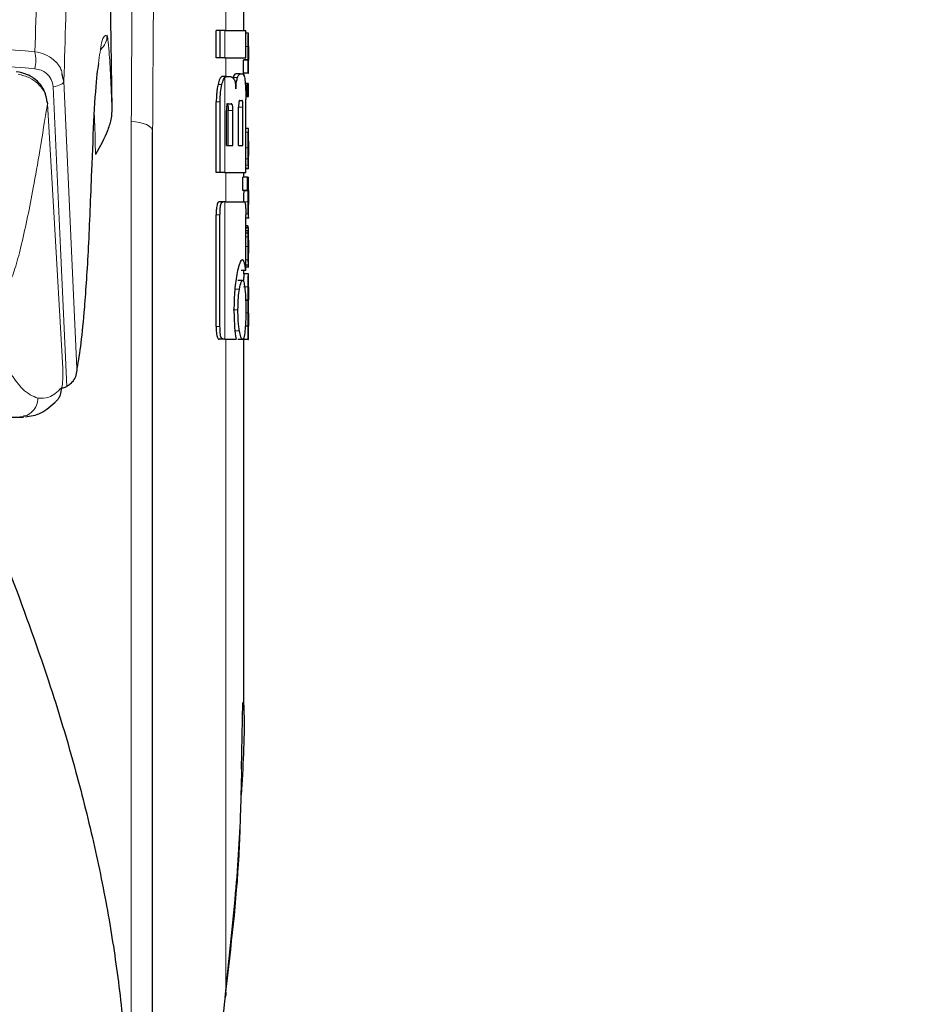
# Model space of a CAD drawing. Units: millimetres. Extents: x 0 to 210, y 0 to 297.
# Drawn here: x 62 to 64, y 218 to 220 of the extents above; entities that cross this region are included whole.
import ezdxf

# ---------------------------------------------------------------- set-up
doc = ezdxf.new("R2010")
doc.units = ezdxf.units.MM
doc.linetypes.add('SLD-Durchgehend', pattern=[0])
doc.styles.add('SLDTEXTSTYLE0', font='GOTHIC.TTF', dxfattribs={"width": 0.913})
doc.dimstyles.new('SLDDIMSTYLE0', dxfattribs={"dimtxt": 3.5, "dimasz": 3.302, "dimexe": 0, "dimexo": 0.0625, "dimgap": 0.875, "dimtad": 1, "dimlfac": 20, "dimrnd": 1e-09, "dimzin": 12, "dimdsep": 46, "dimtxsty": 'SLDTEXTSTYLE0', "dimsah": 1, "dimcen": 0.09, "dimadec": 0, "dimazin": 3, "dimtol": 1, "dimtp": 3, "dimtm": 3, "dimtfac": 1, "dimtofl": 0, "dimtmove": 0, "dimatfit": 3, "dimfxl": 1, "dimfrac": 2, "dimtolj": 1, "dimarcsym": 0})

# ---------------------------------------------------------------- blocks, each defined once
blk = doc.blocks.new('_D')
at = {"color": 7, "linetype": 'SLD-Durchgehend', "lineweight": 0}
for p, q in [((63.461, 253.5786), (48.4217, 253.5786)), ((49.4217, 213.5961), (49.4217, 253.5786)), ((60.461, 213.5961), (48.4217, 213.5961))]:
    blk.add_line(p, q, dxfattribs=at)
at = {"color": 7, "linetype": 'SLD-Durchgehend', "lineweight": 18}
for points in [[(49.4217, 253.5786), (48.9217, 250.2766), (49.9217, 250.2766)], [(49.4217, 213.5961), (49.9217, 216.8981), (48.9217, 216.8981)]]:
    blk.add_solid(points, dxfattribs=at)
at = {"color": 7, "linetype": 'SLD-Durchgehend', "lineweight": 18, "char_height": 3.5, "attachment_point": 1, "rotation": 90, "style": 'SLDTEXTSTYLE0'}
for s, insert in [(' ±3', (44.951, 234.2461)), ('800', (44.951, 226.4877))]:
    blk.add_mtext(s, dxfattribs=dict(at, insert=insert))

msp = doc.modelspace()

# ---------------------------------------------------------------- linework, layer by layer
at = {"color": 7, "linetype": 'SLD-Durchgehend', "lineweight": 25}
for p, q in [((62.66149, 220.2562), (62.67196, 219.54582)), ((62.96096, 219.71681), (62.96096, 219.76165)), ((62.90028, 219.65693), (62.90028, 219.71681)), ((62.90859, 219.71681), (62.90028, 219.71681)), ((62.91898, 219.71681), (62.90859, 219.71681)), ((62.90859, 219.65693), (62.90859, 219.71681)), ((62.91898, 219.71681), (62.96492, 219.71681)), ((62.96492, 219.65693), (62.96492, 219.71681)), ((62.97081, 219.71098), (62.96492, 219.71098)), ((62.97081, 219.71098), (62.97096, 219.71098)), ((62.97096, 219.68193), (62.97096, 219.71098)), ((62.97088, 219.68193), (62.97096, 219.68193)), ((62.90859, 219.65693), (62.90028, 219.65693)), ((62.91898, 219.65693), (62.90859, 219.65693)), ((62.91898, 219.65693), (62.96492, 219.65693)), ((62.96007, 219.6233), (62.96007, 219.65203)), ((62.97007, 219.65203), (62.96007, 219.65203)), ((62.96048, 219.65203), (62.96048, 219.65245)), ((62.97048, 219.65245), (62.96048, 219.65245)), ((62.97007, 219.6233), (62.97007, 219.65203)), ((62.97007, 219.65203), (62.97048, 219.65203)), ((62.97048, 219.65203), (62.97048, 219.65245)), ((62.97091, 219.65224), (62.97096, 219.65224)), ((62.97096, 219.6233), (62.97096, 219.65224)), ((62.56691, 219.60642), (62.56308, 219.62123)), ((62.92249, 219.61607), (62.91272, 219.61607)), ((62.92249, 219.61607), (62.93136, 219.61607)), ((62.95287, 219.62212), (62.94274, 219.62212)), ((62.95287, 219.62212), (62.9589, 219.62212)), ((62.97007, 219.6233), (62.96007, 219.6233)), ((62.96096, 219.61816), (62.96096, 219.6233)), ((62.97007, 219.6233), (62.97096, 219.6233)), ((62.96817, 219.60125), (62.96357, 219.60125)), ((62.96817, 219.5723), (62.96817, 219.60125)), ((62.96817, 219.60125), (62.96951, 219.60125)), ((62.96951, 219.5723), (62.96951, 219.60125)), ((62.97008, 219.60125), (62.96951, 219.60125)), ((62.97008, 219.5723), (62.97008, 219.60125)), ((62.97008, 219.60125), (62.97096, 219.60125)), ((62.97096, 219.5723), (62.97096, 219.60125)), ((62.96817, 219.5723), (62.96482, 219.5723)), ((62.96817, 219.5723), (62.96951, 219.5723)), ((62.97008, 219.5723), (62.96951, 219.5723)), ((62.97008, 219.5723), (62.97096, 219.5723)), ((62.90028, 219.40619), (62.90028, 219.56062)), ((62.90859, 219.40619), (62.90859, 219.56062)), ((62.92624, 219.55678), (62.93323, 219.55678)), ((62.95167, 219.56416), (62.95671, 219.56416)), ((62.96492, 219.40619), (62.96492, 219.56666)), ((62.92245, 219.46548), (62.92245, 219.54174)), ((62.92635, 219.46548), (62.92635, 219.54174)), ((62.93658, 219.46548), (62.93658, 219.54174)), ((62.94919, 219.46548), (62.94919, 219.54926)), ((62.9587, 219.46548), (62.9587, 219.54926)), ((62.76096, 217.21674), (62.76096, 219.49543)), ((62.97096, 219.50275), (62.96492, 219.50275)), ((62.97096, 219.41453), (62.97096, 219.5027)), ((62.92245, 219.46548), (62.93658, 219.46548)), ((62.94919, 219.46548), (62.9587, 219.46548)), ((62.97095, 219.44338), (62.97095, 219.47498)), ((62.97092, 219.44338), (62.97095, 219.44338)), ((62.90859, 219.40619), (62.90028, 219.40619)), ((62.91898, 219.40619), (62.90859, 219.40619)), ((62.91898, 219.40619), (62.96492, 219.40619)), ((62.96096, 219.39589), (62.96096, 219.40619)), ((62.97095, 219.41444), (62.96492, 219.41444)), ((62.95826, 219.36694), (62.95826, 219.39589)), ((62.96828, 219.39589), (62.95826, 219.39589)), ((62.96828, 219.36694), (62.96828, 219.39589)), ((62.96828, 219.39589), (62.97096, 219.39589)), ((62.97096, 219.36685), (62.97096, 219.39589)), ((62.96828, 219.36694), (62.95826, 219.36694)), ((62.96041, 219.36652), (62.96041, 219.36694)), ((62.97041, 219.36652), (62.96041, 219.36652)), ((62.96828, 219.36694), (62.97041, 219.36694)), ((62.97041, 219.36652), (62.97041, 219.36694)), ((62.91512, 219.34188), (62.90637, 219.34188)), ((62.91898, 219.34188), (62.91512, 219.34188)), ((62.91898, 219.34188), (62.96201, 219.34188)), ((62.97096, 219.3074), (62.97096, 219.33635)), ((62.90012, 219.06961), (62.90012, 219.31371)), ((62.90842, 219.06961), (62.90842, 219.31371)), ((62.96485, 219.19203), (62.96485, 219.31371)), ((62.96485, 219.30729), (62.97239, 219.30729)), ((62.96956, 219.28976), (62.96485, 219.28976)), ((62.97072, 219.28616), (62.96485, 219.28616)), ((62.9703, 219.27863), (62.96485, 219.27863)), ((62.97016, 219.27354), (62.96485, 219.27354)), ((62.97084, 219.28616), (62.97096, 219.28616)), ((62.97096, 219.22373), (62.97096, 219.28616)), ((62.97084, 219.22965), (62.97088, 219.22965)), ((62.97088, 219.20357), (62.97088, 219.22965)), ((62.96485, 219.19203), (62.95481, 219.19203)), ((62.97083, 219.1848), (62.96083, 219.1848)), ((62.96096, 219.1848), (62.96096, 219.19203)), ((62.97085, 219.20357), (62.96485, 219.20357)), ((62.96485, 219.19995), (62.9719, 219.19995)), ((62.97083, 219.1848), (62.97096, 219.1848)), ((62.97085, 219.20357), (62.97088, 219.20357)), ((62.97096, 219.15575), (62.97096, 219.1848)), ((62.95773, 219.1702), (62.94764, 219.1702)), ((62.97087, 219.15575), (62.97096, 219.15575)), ((62.97053, 219.12702), (62.96459, 219.12702)), ((62.97053, 219.1266), (62.9646, 219.1266)), ((62.97053, 219.1266), (62.97053, 219.12702)), ((62.97092, 219.12755), (62.97096, 219.12755)), ((62.97096, 219.0985), (62.97096, 219.12755)), ((62.97087, 219.0985), (62.97096, 219.0985)), ((62.97007, 219.06988), (62.96382, 219.06988)), ((62.97044, 219.0703), (62.96384, 219.0703)), ((62.97007, 219.04115), (62.97007, 219.06988)), ((62.97007, 219.06988), (62.97044, 219.06988)), ((62.97044, 219.06988), (62.97044, 219.0703)), ((62.97092, 219.07009), (62.97096, 219.07009)), ((62.97096, 219.04115), (62.97096, 219.07009)), ((62.91508, 219.04188), (62.90633, 219.04188)), ((62.91898, 219.04188), (62.91508, 219.04188)), ((62.91898, 219.04188), (62.94362, 219.04188)), ((62.95773, 219.04115), (62.94764, 219.04115)), ((62.96007, 219.04115), (62.96007, 219.04422)), ((62.97007, 219.04115), (62.96007, 219.04115)), ((62.96096, 218.24139), (62.96096, 219.04115)), ((62.97007, 219.04115), (62.97096, 219.04115)), ((62.31794, 218.87115), (62.4784, 218.87115)), ((62.48176, 218.87353), (62.4784, 218.8731)), ((62.95568, 218.10152), (62.95834, 218.24681)), ((62.95459, 218.04195), (62.95594, 218.09309))]:
    msp.add_line(p, q, dxfattribs=at)
at = {"color": 8, "linetype": 'SLD-Durchgehend', "lineweight": 18}
for p, q in [((62.92096, 219.71681), (62.92096, 219.76165)), ((62.91898, 219.65693), (62.91898, 219.71681)), ((62.96997, 219.68214), (62.96492, 219.68214)), ((62.92096, 219.61607), (62.92096, 219.65693)), ((62.91898, 219.40619), (62.91898, 219.61423)), ((62.94685, 219.61413), (62.93669, 219.61413)), ((62.9126, 219.59882), (62.90409, 219.59882)), ((62.90859, 219.56062), (62.90028, 219.56062)), ((62.93658, 219.54174), (62.92635, 219.54174)), ((62.9587, 219.54926), (62.94919, 219.54926)), ((62.71429, 217.23903), (62.71429, 219.51772)), ((62.97047, 219.49442), (62.96492, 219.49442)), ((62.96997, 219.46035), (62.96492, 219.46035)), ((62.97014, 219.43654), (62.96492, 219.43654)), ((62.97052, 219.42256), (62.96492, 219.42256)), ((62.92096, 219.34188), (62.92096, 219.40619)), ((62.97086, 219.41614), (62.96492, 219.41614)), ((62.91898, 219.04188), (62.91898, 219.34188)), ((62.96997, 219.34203), (62.95996, 219.34203)), ((62.90842, 219.31371), (62.90012, 219.31371)), ((62.97042, 219.31596), (62.96482, 219.31596)), ((62.97095, 219.30729), (62.96485, 219.30729)), ((62.97059, 219.28493), (62.96485, 219.28493)), ((62.97005, 219.26589), (62.96485, 219.26589)), ((62.96997, 219.24417), (62.96485, 219.24417)), ((62.97096, 219.22954), (62.97088, 219.22954)), ((62.97023, 219.21567), (62.96485, 219.21567)), ((62.97093, 219.20725), (62.97088, 219.20725)), ((62.97057, 219.19995), (62.96485, 219.19995)), ((62.95095, 219.15118), (62.94081, 219.15118)), ((62.96997, 219.1566), (62.95997, 219.1566)), ((62.9477, 219.1056), (62.93754, 219.1056)), ((62.96997, 219.09967), (62.96486, 219.09967)), ((62.90842, 219.06961), (62.90012, 219.06961)), ((62.95095, 219.05988), (62.94081, 219.05988)), ((62.92096, 217.61339), (62.92096, 219.04188)), ((62.95421, 218.02072), (62.95568, 218.10152))]:
    msp.add_line(p, q, dxfattribs=at)
at = {"color": 8, "linetype": 'SLD-Durchgehend', "lineweight": 18, "flags": 128}
for points in [[(62.54312, 219.59401), (62.54795, 219.59477), (62.55246, 219.59584), (62.55654, 219.59717), (62.56006, 219.59875), (62.56293, 219.60051), (62.56506, 219.60241), (62.5664, 219.6044), (62.56691, 219.60642)], [(62.54312, 219.59401), (62.55916, 219.24051), (62.57286, 218.93846)], [(62.56691, 219.60642), (62.58221, 219.26704), (62.59526, 218.97777)], [(62.56389, 218.99055), (62.54534, 219.3073), (62.53077, 219.55626)], [(62.71429, 219.51772), (62.72344, 219.51723), (62.73221, 219.51592), (62.74028, 219.51383), (62.74734, 219.51106), (62.75313, 219.50769), (62.75743, 219.50387), (62.76007, 219.49973), (62.76096, 219.49543)], [(62.56349, 218.99439), (62.56356, 218.9942), (62.56389, 218.99055)]]:
    msp.add_lwpolyline(points, dxfattribs=at)
at = {"color": 7, "linetype": 'SLD-Durchgehend', "lineweight": 25, "flags": 128}
msp.add_lwpolyline([(62.53001, 219.56083), (62.53044, 219.55989), (62.53077, 219.55626)], dxfattribs=at)
at = {"color": 8, "linetype": 'SLD-Durchgehend', "lineweight": 18}
for centre, radius, start, end in [((62.62112, 219.70565), 0.04002, 311.30242, 1.75483), ((62.4188, 219.65239), 0.0865, 347.26128, 12.06804), ((62.46981, 218.91202), 0.04, 270.24566, 0.99598)]:
    msp.add_arc(centre, radius, start, end, dxfattribs=at)
at = {"color": 7, "linetype": 'SLD-Durchgehend', "lineweight": 25}
msp.add_arc((62.91098, 217.60889), 0.01096, 325.19548, 24.28659, dxfattribs=at)
at = {"color": 8, "linetype": 'SLD-Durchgehend', "lineweight": 18}
for points, knots in [([(62.59527, 221.06868), (62.59001, 221.0328), (62.57982, 220.96329), (62.56582, 220.83953), (62.55327, 220.70573), (62.54207, 220.56027), (62.53111, 220.38839), (62.52071, 220.18372), (62.51105, 219.94247), (62.50592, 219.76005), (62.5034, 219.67047)], [0, 0, 0, 0, 0.1352824, 0.2620777, 0.3819762, 0.4961095, 0.6053678, 0.7422833, 0.8734437, 1, 1, 1, 1]), ([(62.6597, 221.00993), (62.65444, 220.97474), (62.64424, 220.90647), (62.63018, 220.78444), (62.61754, 220.65183), (62.60622, 220.50702), (62.59513, 220.33516), (62.58458, 220.12957), (62.57472, 219.88509), (62.56949, 219.69866), (62.56691, 219.60642)], [0, 0, 0, 0, 0.1341176, 0.2602147, 0.3796994, 0.4936114, 0.6027978, 0.739788, 0.8712521, 1, 1, 1, 1]), ([(62.71429, 219.51772), (62.71496, 219.65551), (62.71614, 219.90156), (62.72372, 220.14746), (62.72705, 220.25566)], [0, 0, 0, 0, 0.5599844, 1, 1, 1, 1]), ([(62.76096, 219.49543), (62.76162, 219.63321), (62.7628, 219.87926), (62.77032, 220.12517), (62.77362, 220.23337)], [0, 0, 0, 0, 0.5599854, 1, 1, 1, 1]), ([(61.46096, 219.71954), (61.57725, 219.71846), (61.81074, 219.7163), (62.16012, 219.69998), (62.38865, 219.68034), (62.5034, 219.67047)], [0, 0, 0, 0, 0.3306244, 0.6639035, 1, 1, 1, 1]), ([(62.66112, 219.70687), (62.65696, 219.70635), (62.65009, 219.70549), (62.6447, 219.66204), (62.64257, 219.64489)], [0, 0, 0, 0, 0.6051126, 1, 1, 1, 1]), ([(62.67196, 219.54582), (62.671, 219.56979), (62.66908, 219.61778), (62.66593, 219.66912), (62.66317, 219.70027), (62.66181, 219.70466), (62.66112, 219.70687)], [0, 0, 0, 0, 0.2785309, 0.557505, 0.7774659, 1, 1, 1, 1]), ([(61.46096, 219.68172), (61.57776, 219.68066), (61.81162, 219.67852), (62.1609, 219.66237), (62.38886, 219.64302), (62.50318, 219.63331)], [0, 0, 0, 0, 0.3321722, 0.6650899, 1, 1, 1, 1]), ([(62.56308, 219.62123), (62.56234, 219.62488), (62.55985, 219.6372), (62.54594, 219.65256), (62.52588, 219.66573), (62.51091, 219.66889), (62.5034, 219.67047)], [0, 0, 0, 0, 0.1395838, 0.4720047, 0.7351109, 1, 1, 1, 1]), ([(62.46646, 219.62141), (62.47518, 219.61924), (62.49127, 219.61523), (62.51154, 219.60043), (62.52651, 219.58084), (62.52936, 219.56437), (62.53077, 219.55626)], [0, 0, 0, 0, 0.2581084, 0.47621301, 0.74212465, 1, 1, 1, 1]), ([(62.54312, 219.59401), (62.5422, 219.59958), (62.54036, 219.61073), (62.53004, 219.623), (62.51725, 219.63083), (62.50789, 219.63248), (62.50318, 219.63331)], [0, 0, 0, 0, 0.2773844, 0.5551438, 0.7761663, 1, 1, 1, 1]), ([(62.44798, 219.16437), (62.45248, 219.17591), (62.46147, 219.19893), (62.4745, 219.25062), (62.48731, 219.30786), (62.50062, 219.37613), (62.51502, 219.45924), (62.52523, 219.52215), (62.53077, 219.55626)], [0, 0, 0, 0, 0.1490151, 0.2972247, 0.4549165, 0.6062822, 0.7865507, 1, 1, 1, 1]), ([(62.63577, 219.44552), (62.63542, 219.47003), (62.63496, 219.50143), (62.63337, 219.5323), (62.63303, 219.53907)], [0, 0, 0, 0, 0.7808459, 1, 1, 1, 1]), ([(62.56166, 218.93521), (62.56209, 218.93616), (62.56295, 218.93806), (62.56392, 218.94666), (62.56452, 218.95895), (62.56461, 218.97474), (62.56413, 218.98528), (62.56389, 218.99055)], [0, 0, 0, 0, 0.1924339, 0.3821983, 0.5684616, 0.7843477, 1, 1, 1, 1]), ([(62.5098, 218.91272), (62.49868, 218.9172), (62.47935, 218.925), (62.45985, 218.95283), (62.45156, 218.96464)], [0, 0, 0, 0, 0.5755228, 1, 1, 1, 1]), ([(62.56166, 218.93521), (62.55246, 218.92682), (62.53534, 218.91124), (62.51788, 218.91225), (62.5098, 218.91272)], [0, 0, 0, 0, 0.53755444, 1, 1, 1, 1]), ([(62.95466, 218.04481), (62.95355, 218.00062), (62.94992, 217.85649), (62.93282, 217.71294), (62.92096, 217.61339)], [0, 0, 0, 0, 0.306621, 1, 1, 1, 1])]:
    msp.add_open_spline(points, degree=3, knots=knots, dxfattribs=at)
at = {"color": 7, "linetype": 'SLD-Durchgehend', "lineweight": 25}
for points, knots in [([(62.96997, 219.68214), (62.96997, 219.68531), (62.96998, 219.69127), (62.9701, 219.69924), (62.97027, 219.7048), (62.97046, 219.70838), (62.97065, 219.71062), (62.97075, 219.71085), (62.97081, 219.71098)], [0, 0, 0, 0, 0.1886788, 0.3544166, 0.5040401, 0.6357078, 0.7957691, 1, 1, 1, 1]), ([(62.97048, 219.65245), (62.9704, 219.65447), (62.97026, 219.6583), (62.97002, 219.66831), (62.96999, 219.6768), (62.96997, 219.68214)], [0, 0, 0, 0, 0.2926451, 0.5549857, 1, 1, 1, 1]), ([(62.97088, 219.68193), (62.97087, 219.68188), (62.97083, 219.68179), (62.97078, 219.6809), (62.97072, 219.6795), (62.97067, 219.67721), (62.97063, 219.67346), (62.97063, 219.67026), (62.97063, 219.66857)], [0, 0, 0, 0, 0.1951986, 0.3545313, 0.4882164, 0.6056215, 0.7911124, 1, 1, 1, 1]), ([(62.97063, 219.66857), (62.97063, 219.66681), (62.97063, 219.66348), (62.97067, 219.65897), (62.97073, 219.65576), (62.97079, 219.65369), (62.97086, 219.65244), (62.97089, 219.65231), (62.97091, 219.65224)], [0, 0, 0, 0, 0.1811148, 0.343863, 0.4962956, 0.6315818, 0.7950884, 1, 1, 1, 1]), ([(62.64257, 219.64489), (62.64139, 219.63772), (62.63751, 219.61418), (62.63226, 219.53645), (62.62885, 219.45233), (62.62712, 219.40966)], [0, 0, 0, 0, 0.17744184, 0.58271745, 1, 1, 1, 1]), ([(62.5304, 219.55949), (62.52887, 219.56817), (62.52581, 219.58546), (62.50983, 219.60669), (62.48807, 219.62183), (62.47072, 219.62512), (62.46214, 219.62674)], [0, 0, 0, 0, 0.2545988, 0.5076943, 0.7566379, 1, 1, 1, 1]), ([(62.91272, 219.61607), (62.91102, 219.6151), (62.90773, 219.61322), (62.90528, 219.6035), (62.90409, 219.59882)], [0, 0, 0, 0, 0.5176327, 1, 1, 1, 1]), ([(62.9126, 219.59882), (62.9137, 219.60283), (62.91553, 219.60955), (62.91799, 219.61289), (62.91898, 219.61423)], [0, 0, 0, 0, 0.5984814, 1, 1, 1, 1]), ([(62.91898, 219.61423), (62.91963, 219.61482), (62.9208, 219.61588), (62.92197, 219.61601), (62.92249, 219.61607)], [0, 0, 0, 0, 0.555988, 1, 1, 1, 1]), ([(62.93136, 219.61607), (62.93291, 219.61585), (62.93563, 219.61547), (62.93803, 219.61209), (62.93906, 219.61064)], [0, 0, 0, 0, 0.5719525, 1, 1, 1, 1]), ([(62.94274, 219.62212), (62.94158, 219.62172), (62.93958, 219.62103), (62.93754, 219.61616), (62.93669, 219.61413)], [0, 0, 0, 0, 0.5817396, 1, 1, 1, 1]), ([(62.94314, 219.58938), (62.94331, 219.59234), (62.94363, 219.59807), (62.94483, 219.60733), (62.94607, 219.61149), (62.94685, 219.61413)], [0, 0, 0, 0, 0.28115694, 0.54271848, 1, 1, 1, 1]), ([(62.94685, 219.61413), (62.94795, 219.61665), (62.94998, 219.62134), (62.95195, 219.62187), (62.95287, 219.62212)], [0, 0, 0, 0, 0.53709117, 1, 1, 1, 1]), ([(62.9589, 219.62212), (62.95982, 219.62116), (62.9616, 219.61931), (62.96274, 219.60957), (62.96328, 219.60486)], [0, 0, 0, 0, 0.5168761, 1, 1, 1, 1]), ([(62.90409, 219.59882), (62.9034, 219.59535), (62.90213, 219.58896), (62.90063, 219.57608), (62.90041, 219.56636), (62.90028, 219.56062)], [0, 0, 0, 0, 0.32769, 0.6024359, 1, 1, 1, 1]), ([(62.90859, 219.56062), (62.9088, 219.56806), (62.90922, 219.58264), (62.91149, 219.5935), (62.9126, 219.59882)], [0, 0, 0, 0, 0.5107913, 1, 1, 1, 1]), ([(62.93906, 219.61064), (62.93961, 219.60951), (62.94065, 219.60734), (62.94219, 219.60047), (62.94277, 219.5937), (62.94314, 219.58938)], [0, 0, 0, 0, 0.2836926, 0.5431431, 1, 1, 1, 1]), ([(62.96328, 219.60486), (62.96359, 219.60144), (62.96415, 219.59511), (62.96477, 219.58223), (62.96486, 219.57248), (62.96492, 219.56666)], [0, 0, 0, 0, 0.3216126, 0.5955513, 1, 1, 1, 1]), ([(62.92624, 219.55678), (62.92588, 219.55672), (62.92522, 219.55661), (62.92432, 219.55557), (62.92362, 219.55394), (62.92299, 219.55131), (62.92252, 219.54714), (62.92247, 219.54363), (62.92245, 219.54174)], [0, 0, 0, 0, 0.180631, 0.3296475, 0.458013, 0.5746363, 0.769904, 1, 1, 1, 1]), ([(62.92298, 219.55678), (62.92336, 219.5567), (62.92409, 219.55656), (62.92504, 219.55498), (62.9258, 219.55204), (62.92628, 219.54743), (62.92632, 219.54376), (62.92635, 219.54174)], [0, 0, 0, 0, 0.2112603, 0.3955763, 0.5544081, 0.7555511, 1, 1, 1, 1]), ([(62.93658, 219.54174), (62.93656, 219.54335), (62.93654, 219.54639), (62.93622, 219.55053), (62.93571, 219.55353), (62.93503, 219.55546), (62.93421, 219.5566), (62.93358, 219.55672), (62.93323, 219.55678)], [0, 0, 0, 0, 0.1960723, 0.3690449, 0.5238926, 0.6559335, 0.8105823, 1, 1, 1, 1]), ([(62.95167, 219.56416), (62.95138, 219.56407), (62.95087, 219.56391), (62.95017, 219.56226), (62.94969, 219.55979), (62.94939, 219.55678), (62.94922, 219.55327), (62.9492, 219.55068), (62.94919, 219.54926)], [0, 0, 0, 0, 0.22172265, 0.39751622, 0.55278474, 0.68004846, 0.82460719, 1, 1, 1, 1]), ([(62.9587, 219.54926), (62.95869, 219.55086), (62.95867, 219.55386), (62.95849, 219.55795), (62.95819, 219.56094), (62.95779, 219.56285), (62.95729, 219.56398), (62.95692, 219.56409), (62.95671, 219.56416)], [0, 0, 0, 0, 0.1972362, 0.3710079, 0.526224, 0.6582183, 0.81215, 1, 1, 1, 1]), ([(62.67196, 219.54582), (62.67159, 219.53903), (62.67074, 219.52326), (62.65992, 219.48888), (62.64561, 219.46318), (62.63577, 219.44552)], [0, 0, 0, 0, 0.1912271, 0.4440381, 1, 1, 1, 1]), ([(62.96997, 219.46035), (62.96998, 219.46474), (62.96999, 219.47286), (62.97012, 219.48298), (62.97029, 219.49023), (62.97041, 219.49301), (62.97047, 219.49442)], [0, 0, 0, 0, 0.332669, 0.6143983, 0.8034347, 1, 1, 1, 1]), ([(62.97047, 219.49442), (62.97062, 219.49699), (62.97091, 219.50201), (62.97093, 219.5023), (62.97094, 219.50245)], [0, 0, 0, 0, 0.5133127, 1, 1, 1, 1]), ([(62.97072, 219.4718), (62.97069, 219.47113), (62.97065, 219.46983), (62.9706, 219.46659), (62.97058, 219.46301), (62.97057, 219.46057), (62.97057, 219.45929)], [0, 0, 0, 0, 0.2707883, 0.5250906, 0.7492639, 1, 1, 1, 1]), ([(62.97095, 219.47498), (62.97092, 219.47493), (62.97088, 219.47486), (62.97076, 219.4727), (62.97072, 219.4718)], [0, 0, 0, 0, 0.5805961, 1, 1, 1, 1]), ([(62.97014, 219.43654), (62.97008, 219.44072), (62.96998, 219.4484), (62.96997, 219.45661), (62.96997, 219.46035)], [0, 0, 0, 0, 0.5457139, 1, 1, 1, 1]), ([(62.97057, 219.45929), (62.97058, 219.4577), (62.97058, 219.45475), (62.97062, 219.45106), (62.97067, 219.4484), (62.9707, 219.44733), (62.97072, 219.44678)], [0, 0, 0, 0, 0.3097412, 0.5758237, 0.781369, 1, 1, 1, 1]), ([(62.97072, 219.44678), (62.97077, 219.44572), (62.97085, 219.44368), (62.9709, 219.44348), (62.97092, 219.44338)], [0, 0, 0, 0, 0.5216504, 1, 1, 1, 1]), ([(62.97052, 219.42256), (62.97044, 219.42455), (62.9703, 219.42827), (62.97019, 219.43392), (62.97014, 219.43654)], [0, 0, 0, 0, 0.5357917, 1, 1, 1, 1]), ([(62.97086, 219.41614), (62.97081, 219.41695), (62.97072, 219.4183), (62.97058, 219.42134), (62.97052, 219.42256)], [0, 0, 0, 0, 0.59978, 1, 1, 1, 1]), ([(62.62712, 219.40966), (62.62488, 219.35168), (62.62041, 219.23591), (62.61237, 219.11598), (62.60402, 219.02882), (62.59819, 218.9948), (62.59526, 218.97777)], [0, 0, 0, 0, 0.2803871, 0.5599048, 0.7795552, 1, 1, 1, 1]), ([(62.97095, 219.41466), (62.97095, 219.41472), (62.97096, 219.41485), (62.9709, 219.41569), (62.97086, 219.41614)], [0, 0, 0, 0, 0.472704, 1, 1, 1, 1]), ([(62.96041, 219.36652), (62.96032, 219.36442), (62.96017, 219.36055), (62.96, 219.35214), (62.95996, 219.34585), (62.95996, 219.34247), (62.95996, 219.34203)], [0, 0, 0, 0, 0.3568788, 0.6560266, 0.9546817, 1, 1, 1, 1]), ([(62.96997, 219.34203), (62.96998, 219.34545), (62.97, 219.35088), (62.97012, 219.35765), (62.97025, 219.36263), (62.97036, 219.36519), (62.97041, 219.36652)], [0, 0, 0, 0, 0.3458186, 0.5482103, 0.7654757, 1, 1, 1, 1]), ([(62.97067, 219.35946), (62.97066, 219.35813), (62.97063, 219.35566), (62.97063, 219.35286), (62.97063, 219.35157)], [0, 0, 0, 0, 0.5411625, 1, 1, 1, 1]), ([(62.9708, 219.36407), (62.97077, 219.36351), (62.97073, 219.36253), (62.97069, 219.36038), (62.97067, 219.35946)], [0, 0, 0, 0, 0.57016972, 1, 1, 1, 1]), ([(62.97094, 219.36669), (62.97095, 219.36664), (62.97095, 219.36656), (62.97085, 219.36492), (62.9708, 219.36407)], [0, 0, 0, 0, 0.4798078, 1, 1, 1, 1]), ([(62.90637, 219.34188), (62.90529, 219.34156), (62.90367, 219.34108), (62.90182, 219.33599), (62.90074, 219.32976), (62.90019, 219.32196), (62.90014, 219.31636), (62.90012, 219.31371)], [0, 0, 0, 0, 0.3172361, 0.4761815, 0.6357604, 0.8275028, 1, 1, 1, 1]), ([(62.90842, 219.31371), (62.90846, 219.31696), (62.90852, 219.323), (62.90922, 219.33097), (62.91048, 219.33722), (62.91247, 219.34131), (62.91418, 219.34168), (62.91512, 219.34188)], [0, 0, 0, 0, 0.2103811, 0.3916943, 0.5447531, 0.7481246, 1, 1, 1, 1]), ([(62.96201, 219.34188), (62.96236, 219.34173), (62.96302, 219.34144), (62.96382, 219.33837), (62.96442, 219.33289), (62.9648, 219.32437), (62.96483, 219.3175), (62.96485, 219.31371)], [0, 0, 0, 0, 0.2156, 0.4000184, 0.5532668, 0.7539044, 1, 1, 1, 1]), ([(62.97042, 219.31596), (62.97035, 219.31764), (62.97022, 219.32085), (62.97001, 219.32971), (62.96998, 219.33724), (62.96997, 219.34203)], [0, 0, 0, 0, 0.286222, 0.5464299, 1, 1, 1, 1]), ([(62.97063, 219.35157), (62.97063, 219.34998), (62.97063, 219.34692), (62.97068, 219.34316), (62.97074, 219.34063), (62.97078, 219.33971), (62.9708, 219.33924)], [0, 0, 0, 0, 0.2808007, 0.5389244, 0.7585647, 1, 1, 1, 1]), ([(62.9708, 219.33924), (62.97086, 219.33814), (62.97096, 219.33652), (62.97095, 219.33648), (62.97095, 219.33647)], [0, 0, 0, 0, 0.67504998, 1, 1, 1, 1]), ([(62.97093, 219.30765), (62.97093, 219.30778), (62.97094, 219.308), (62.97078, 219.30984), (62.97062, 219.3121), (62.97049, 219.31467), (62.97042, 219.31596)], [0, 0, 0, 0, 0.33944289, 0.5852821, 0.79104385, 1, 1, 1, 1]), ([(62.9703, 219.28629), (62.97018, 219.2863), (62.96997, 219.28632), (62.96969, 219.28867), (62.96956, 219.28976)], [0, 0, 0, 0, 0.5367835, 1, 1, 1, 1]), ([(62.97005, 219.26589), (62.97007, 219.26735), (62.9701, 219.26998), (62.97014, 219.27245), (62.97016, 219.27354)], [0, 0, 0, 0, 0.5560846, 1, 1, 1, 1]), ([(62.97016, 219.27354), (62.97018, 219.27462), (62.97023, 219.27646), (62.97028, 219.278), (62.9703, 219.27863)], [0, 0, 0, 0, 0.5857393, 1, 1, 1, 1]), ([(62.9703, 219.27863), (62.97035, 219.28012), (62.97045, 219.28296), (62.97054, 219.2843), (62.97059, 219.28493)], [0, 0, 0, 0, 0.5274555, 1, 1, 1, 1]), ([(62.97059, 219.28493), (62.97061, 219.28523), (62.97066, 219.28579), (62.9707, 219.28604), (62.97072, 219.28616)], [0, 0, 0, 0, 0.5454831, 1, 1, 1, 1]), ([(62.97072, 219.28616), (62.97075, 219.28616), (62.97079, 219.28616), (62.97083, 219.28616), (62.97084, 219.28616)], [0, 0, 0, 0, 0.5519047, 1, 1, 1, 1]), ([(62.96997, 219.24417), (62.96997, 219.24841), (62.96998, 219.25573), (62.97003, 219.26287), (62.97005, 219.26589)], [0, 0, 0, 0, 0.5782685, 1, 1, 1, 1]), ([(62.97083, 219.25844), (62.97081, 219.2584), (62.97077, 219.25831), (62.9707, 219.25698), (62.97064, 219.25472), (62.9706, 219.25177), (62.97058, 219.2482), (62.97058, 219.24554), (62.97058, 219.24407)], [0, 0, 0, 0, 0.1975199, 0.3698315, 0.5241085, 0.6561786, 0.8107113, 1, 1, 1, 1]), ([(62.97092, 219.25599), (62.97092, 219.2564), (62.97091, 219.25728), (62.97088, 219.25823), (62.97085, 219.25836), (62.97083, 219.25844)], [0, 0, 0, 0, 0.2252866, 0.4874198, 1, 1, 1, 1]), ([(62.97095, 219.24651), (62.97095, 219.24855), (62.97094, 219.25205), (62.97093, 219.25483), (62.97092, 219.25599)], [0, 0, 0, 0, 0.5824193, 1, 1, 1, 1]), ([(62.97023, 219.21567), (62.97015, 219.22052), (62.96999, 219.22945), (62.96997, 219.23955), (62.96997, 219.24417)], [0, 0, 0, 0, 0.5425418, 1, 1, 1, 1]), ([(62.97058, 219.24407), (62.97058, 219.24182), (62.97059, 219.23767), (62.97065, 219.23316), (62.97072, 219.23095), (62.97078, 219.22983), (62.97082, 219.22971), (62.97084, 219.22965)], [0, 0, 0, 0, 0.2820384, 0.5193537, 0.6533156, 0.8096082, 1, 1, 1, 1]), ([(62.97093, 219.20725), (62.97094, 219.20855), (62.97095, 219.21142), (62.97096, 219.21883), (62.97096, 219.22524), (62.97096, 219.22954)], [0, 0, 0, 0, 0.2152959, 0.4743101, 1, 1, 1, 1]), ([(62.97095, 219.24651), (62.97095, 219.24334), (62.97096, 219.23769), (62.97096, 219.23203), (62.97096, 219.22954)], [0, 0, 0, 0, 0.56, 1, 1, 1, 1]), ([(62.95767, 219.2154), (62.95655, 219.21493), (62.95379, 219.21378), (62.9492, 219.20329), (62.94632, 219.18924), (62.94508, 219.18318)], [0, 0, 0, 0, 0.27916738, 0.68889302, 1, 1, 1, 1]), ([(62.96191, 219.20887), (62.9612, 219.211), (62.95992, 219.21481), (62.95836, 219.21522), (62.95767, 219.2154)], [0, 0, 0, 0, 0.5578511, 1, 1, 1, 1]), ([(62.96485, 219.19203), (62.9644, 219.1956), (62.96355, 219.20231), (62.96243, 219.20678), (62.96191, 219.20887)], [0, 0, 0, 0, 0.532451, 1, 1, 1, 1]), ([(62.97085, 219.20357), (62.97079, 219.20382), (62.97069, 219.20426), (62.97045, 219.20778), (62.97031, 219.21281), (62.97023, 219.21567)], [0, 0, 0, 0, 0.361256, 0.6376156, 1, 1, 1, 1]), ([(62.97057, 219.19995), (62.97063, 219.2001), (62.97075, 219.20037), (62.97087, 219.20235), (62.97091, 219.2055), (62.97093, 219.20725)], [0, 0, 0, 0, 0.35863427, 0.6447298, 1, 1, 1, 1]), ([(62.96083, 219.1848), (62.96078, 219.18468), (62.96068, 219.18446), (62.96049, 219.1824), (62.96032, 219.17931), (62.96017, 219.17544), (62.96011, 219.17189), (62.96008, 219.17007)], [0, 0, 0, 0, 0.28626997, 0.51111221, 0.68592003, 0.83922263, 1, 1, 1, 1]), ([(62.96997, 219.1566), (62.96998, 219.15965), (62.96999, 219.1653), (62.97011, 219.17292), (62.97027, 219.1784), (62.97047, 219.1821), (62.97067, 219.18443), (62.97077, 219.18467), (62.97083, 219.1848)], [0, 0, 0, 0, 0.1782869, 0.3307264, 0.4777187, 0.6124762, 0.7809535, 1, 1, 1, 1]), ([(62.94508, 219.18318), (62.94316, 219.17059), (62.93968, 219.14776), (62.93917, 219.11886), (62.93894, 219.1059)], [0, 0, 0, 0, 0.55149479, 1, 1, 1, 1]), ([(62.95095, 219.15118), (62.95216, 219.15729), (62.95433, 219.16821), (62.95669, 219.16959), (62.95773, 219.1702)], [0, 0, 0, 0, 0.5591486, 1, 1, 1, 1]), ([(62.95773, 219.1702), (62.95838, 219.16991), (62.95961, 219.16936), (62.96154, 219.16386), (62.96251, 219.15604), (62.96312, 219.15118)], [0, 0, 0, 0, 0.2932828, 0.5605387, 1, 1, 1, 1]), ([(62.9477, 219.1056), (62.94788, 219.11508), (62.94823, 219.13231), (62.9501, 219.14532), (62.95095, 219.15118)], [0, 0, 0, 0, 0.549942, 1, 1, 1, 1]), ([(62.96312, 219.15118), (62.9637, 219.1437), (62.96476, 219.13027), (62.96487, 219.11318), (62.96492, 219.1056)], [0, 0, 0, 0, 0.5566668, 1, 1, 1, 1]), ([(62.97053, 219.12702), (62.97045, 219.12864), (62.97029, 219.13171), (62.97009, 219.13946), (62.96999, 219.14794), (62.96998, 219.15361), (62.96997, 219.1566)], [0, 0, 0, 0, 0.2860678, 0.5458336, 0.7597541, 1, 1, 1, 1]), ([(62.97087, 219.15575), (62.97085, 219.15574), (62.97082, 219.15571), (62.97077, 219.15495), (62.97072, 219.15369), (62.97068, 219.15161), (62.97064, 219.14817), (62.97063, 219.14523), (62.97063, 219.14367)], [0, 0, 0, 0, 0.1940402, 0.352476, 0.4860167, 0.6037196, 0.7900871, 1, 1, 1, 1]), ([(62.97063, 219.14367), (62.97063, 219.14193), (62.97063, 219.13862), (62.97067, 219.13413), (62.97073, 219.13098), (62.9708, 219.12896), (62.97087, 219.12775), (62.9709, 219.12762), (62.97092, 219.12755)], [0, 0, 0, 0, 0.177354, 0.3377213, 0.4904097, 0.6272604, 0.7929141, 1, 1, 1, 1]), ([(62.96997, 219.09967), (62.96998, 219.10239), (62.96999, 219.1073), (62.97006, 219.11386), (62.97018, 219.11929), (62.97035, 219.12391), (62.97047, 219.12566), (62.97053, 219.1266)], [0, 0, 0, 0, 0.2299829, 0.4161768, 0.5791765, 0.7721282, 1, 1, 1, 1]), ([(62.93894, 219.1059), (62.93919, 219.09261), (62.93964, 219.06895), (62.94241, 219.05013), (62.94362, 219.04188)], [0, 0, 0, 0, 0.56176878, 1, 1, 1, 1]), ([(62.95095, 219.05988), (62.9504, 219.06354), (62.94935, 219.07055), (62.948, 219.08596), (62.94781, 219.09806), (62.9477, 219.1056)], [0, 0, 0, 0, 0.2913945, 0.5579827, 1, 1, 1, 1]), ([(62.96492, 219.1056), (62.96489, 219.10062), (62.96484, 219.09112), (62.96435, 219.07481), (62.96359, 219.0656), (62.96312, 219.05988)], [0, 0, 0, 0, 0.2945991, 0.5620743, 1, 1, 1, 1]), ([(62.97044, 219.0703), (62.97035, 219.07293), (62.97021, 219.07707), (62.97006, 219.08484), (62.96998, 219.09196), (62.96997, 219.09704), (62.96997, 219.09967)], [0, 0, 0, 0, 0.35293912, 0.55625404, 0.7705644, 1, 1, 1, 1]), ([(62.97087, 219.0985), (62.97085, 219.09847), (62.97082, 219.09841), (62.97077, 219.09762), (62.97072, 219.09634), (62.97068, 219.09424), (62.97064, 219.09081), (62.97063, 219.08787), (62.97063, 219.08631)], [0, 0, 0, 0, 0.194001, 0.3530005, 0.4868573, 0.6047989, 0.7910024, 1, 1, 1, 1]), ([(62.97063, 219.08631), (62.97063, 219.08457), (62.97063, 219.08126), (62.97067, 219.07676), (62.97073, 219.07358), (62.9708, 219.07153), (62.97087, 219.07029), (62.9709, 219.07016), (62.97092, 219.07009)], [0, 0, 0, 0, 0.1768955, 0.3371053, 0.4898092, 0.6266986, 0.7925233, 1, 1, 1, 1]), ([(62.90012, 219.06961), (62.90019, 219.06497), (62.9003, 219.05793), (62.90136, 219.04973), (62.90269, 219.04485), (62.90442, 219.04224), (62.9057, 219.042), (62.90633, 219.04188)], [0, 0, 0, 0, 0.3011586, 0.4572002, 0.6137713, 0.8099666, 1, 1, 1, 1]), ([(62.91508, 219.04188), (62.91405, 219.04212), (62.91241, 219.04249), (62.91046, 219.04655), (62.90932, 219.05193), (62.90856, 219.05982), (62.90847, 219.06586), (62.90842, 219.06961)], [0, 0, 0, 0, 0.27875591, 0.44193966, 0.60620395, 0.75489873, 1, 1, 1, 1]), ([(62.95773, 219.04115), (62.95641, 219.04214), (62.95402, 219.04391), (62.95189, 219.05497), (62.95095, 219.05988)], [0, 0, 0, 0, 0.5564619, 1, 1, 1, 1]), ([(62.96312, 219.05988), (62.96234, 219.05391), (62.96092, 219.04303), (62.95872, 219.04173), (62.95773, 219.04115)], [0, 0, 0, 0, 0.5492939, 1, 1, 1, 1]), ([(62.59526, 218.97777), (62.59489, 218.97276), (62.59419, 218.96324), (62.58813, 218.95154), (62.58081, 218.94327), (62.5754, 218.94), (62.57286, 218.93846)], [0, 0, 0, 0, 0.327142, 0.621511, 0.8223499, 1, 1, 1, 1]), ([(62.55082, 218.90703), (62.55248, 218.90896), (62.55591, 218.91294), (62.56058, 218.9223), (62.56123, 218.93012), (62.56166, 218.9352)], [0, 0, 0, 0, 0.2470533, 0.5109829, 1, 1, 1, 1]), ([(62.56105, 218.93477), (62.56254, 218.93496), (62.56664, 218.93549), (62.57044, 218.93731), (62.57286, 218.93846)], [0, 0, 0, 0, 0.3647177, 1, 1, 1, 1]), ([(62.48241, 218.87196), (62.49377, 218.87347), (62.51752, 218.87662), (62.53972, 218.89689), (62.5513, 218.90745)], [0, 0, 0, 0, 0.47834483, 1, 1, 1, 1]), ([(62.4461, 218.53797), (62.47605, 218.45715), (62.53002, 218.31148), (62.59071, 218.10847), (62.63448, 217.93403), (62.66659, 217.77383), (62.69008, 217.61388), (62.70498, 217.4549), (62.70683, 217.34762), (62.70773, 217.29558)], [0, 0, 0, 0, 0.2016381, 0.3633914, 0.4970864, 0.6243235, 0.7477664, 0.8776659, 1, 1, 1, 1]), ([(62.9605, 218.24139), (62.96066, 218.236), (62.96259, 218.17049), (62.95846, 218.10495), (62.95466, 218.04481)], [0, 0, 0, 0, 0.0822825, 1, 1, 1, 1]), ([(62.9194, 217.60185), (62.92776, 217.6778), (62.94318, 217.81806), (62.95285, 217.96312), (62.95459, 218.03203), (62.9547, 218.03639)], [0, 0, 0, 0, 0.5252089, 0.969971, 1, 1, 1, 1]), ([(62.92096, 217.61339), (62.90785, 217.50328), (62.88083, 217.27628), (62.84763, 216.93667), (62.81816, 216.58429), (62.80356, 216.34885), (62.79593, 216.22585)], [0, 0, 0, 0, 0.2385392, 0.4917663, 0.7344905, 1, 1, 1, 1])]:
    msp.add_open_spline(points, degree=3, knots=knots, dxfattribs=at)

# ---------------------------------------------------------------- dimensions: what is measured, and where the dimension line sits
at = {"color": 7, "linetype": 'SLD-Durchgehend', "lineweight": 18}
dim = msp.add_linear_dim(base=(49.42166, 253.57865), p1=(61.46096, 213.59615), p2=(64.46096, 253.57865), angle=90, dimstyle='SLDDIMSTYLE0', dxfattribs=at)
dim.commit()
dim.dimension.update_dxf_attribs({"geometry": '_D', "text_midpoint": (49.42166, 233.5874), "dimtype": 160})

doc.saveas('drawing.dxf')
